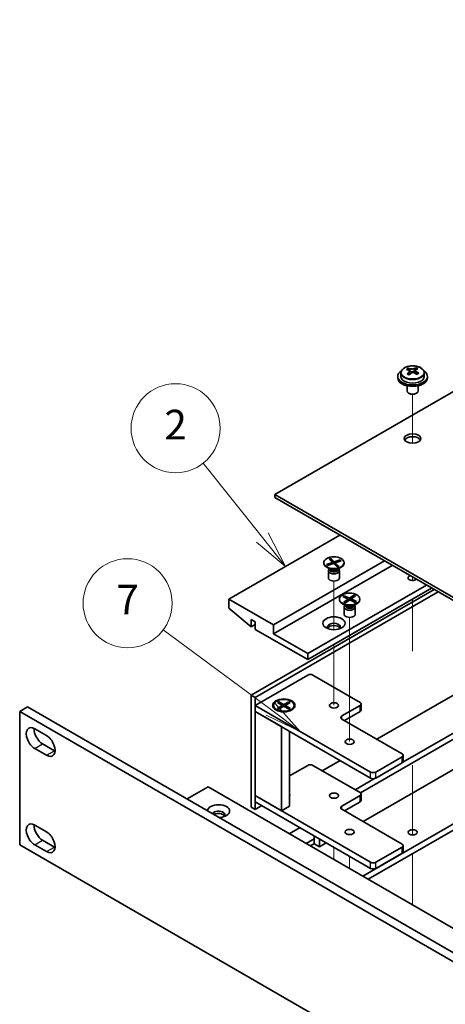
# Model space of a CAD drawing. Units: millimetres. Extents: x 58 to 9306, y -909 to 1437.
# Drawn here: x 909 to 1024, y 472 to 738 of the extents above; entities that cross this region are included whole.
import ezdxf

# ---------------------------------------------------------------- set-up
doc = ezdxf.new("R2010")
doc.units = ezdxf.units.MM
doc.header["$LTSCALE"] = 4
for name, color, linetype, lineweight in [('Symbol (TK)', 100, 'Continuous', 18), ('Tweak Trail (ISO)', 7, 'Continuous', 18), ('Visible (ISO)', 7, 'Continuous', 35), ('Visible Narrow (ISO)', 7, 'Continuous', 25)]:
    doc.layers.add(name, color=color, linetype=linetype, lineweight=lineweight)
doc.styles.add('Note Text (TK2)', font='txt')

# ---------------------------------------------------------------- blocks, each defined once
blk = doc.blocks.new('バルーン3')
at = {"layer": 'Symbol (TK)', "color": 100}
for p, q in [((243.575, 149.51), (239.59, 154.522)), ((243.575, 149.51), (245.131, 147.553)), ((245.131, 147.553), (243.967, 149.821)), ((243.184, 149.198), (245.131, 147.553))]:
    blk.add_line(p, q, dxfattribs=at)
at = {"layer": 'Symbol (TK)'}
blk.add_circle((237.726, 156.865), 3, dxfattribs=at)
at = {"layer": 'Symbol (TK)', "color": 7, "insert": (237.726, 156.848), "char_height": 2, "attachment_point": 5, "line_spacing_factor": 0.25, "style": 'Note Text (TK2)'}
blk.add_mtext('2', dxfattribs=at)
blk = doc.blocks.new('バルーン4')
at = {"layer": 'Symbol (TK)', "color": 100}
for p, q in [((244.117, 137.929), (236.891, 143.291)), ((246.125, 136.439), (244.415, 138.33)), ((243.819, 137.527), (246.125, 136.439)), ((244.117, 137.929), (246.125, 136.439))]:
    blk.add_line(p, q, dxfattribs=at)
at = {"layer": 'Symbol (TK)'}
blk.add_circle((234.491, 145.073), 3, dxfattribs=at)
at = {"layer": 'Symbol (TK)', "color": 7, "insert": (234.491, 145.055), "char_height": 2, "attachment_point": 5, "line_spacing_factor": 0.25, "style": 'Note Text (TK2)'}
blk.add_mtext('7', dxfattribs=at)

msp = doc.modelspace()

# ---------------------------------------------------------------- linework, layer by layer
at = {"layer": 'Tweak Trail (ISO)'}
for p, q in [((1014.7929, 623.3937), (1014.7929, 636.6267)), ((1014.7929, 623.3937), (1014.7929, 636.6267)), ((1014.7929, 586.424), (1014.7929, 587.338)), ((1014.7929, 586.424), (1014.7929, 587.338)), ((993.5797, 573.1544), (993.5797, 586.2678)), ((1014.7929, 567.3976), (1014.7929, 581.4184)), ((1014.7929, 567.7421), (1014.7929, 581.4184)), ((997.8223, 559.3214), (997.8223, 576.4699)), ((993.5797, 569.1194), (993.5797, 569.1709)), ((993.5797, 552.7895), (993.5797, 569.1194)), ((997.8223, 542.9915), (997.8223, 559.3214)), ((1014.7929, 536.6514), (1014.7929, 517.8383)), ((1014.7929, 536.307), (1014.7929, 517.8383)), ((993.5797, 514.5473), (993.5797, 511.1997)), ((1014.7929, 512.8327), (1014.7929, 499.9091)), ((1014.7929, 512.8327), (1014.7929, 499.5646)), ((997.8223, 512.0978), (997.8223, 508.7502)), ((1014.7929, 499.9091), (1014.7929, 498.9522)), ((1014.7929, 499.5646), (1014.7929, 498.9522))]:
    msp.add_line(p, q, dxfattribs=at)
at = {"layer": 'Visible (ISO)'}
for p, q in [((1199.3478, 737.5734), (977.6698, 609.5875)), ((1011.6429, 642.3842), (1011.6429, 641.4309)), ((1013.5921, 643.186), (1013.5921, 643.6416)), ((1013.9709, 642.8686), (1014.1659, 642.7769)), ((1013.9713, 642.1143), (1013.9713, 642.8548)), ((1015.207, 642.8384), (1015.6418, 643.1466)), ((1015.6145, 642.2988), (1015.6145, 643.0393)), ((1015.6743, 643.1933), (1015.6743, 643.7646)), ((1017.9429, 642.3842), (1017.9429, 641.4309)), ((1010.7929, 641.4309), (1010.7929, 641.0226)), ((1018.7929, 641.4309), (1018.7929, 641.0226)), ((1013.2929, 638.8818), (1013.2929, 637.5525)), ((1013.909, 636.8381), (1013.7322, 636.9402)), ((1015.6768, 636.8381), (1015.8536, 636.9402)), ((1016.2929, 638.8818), (1016.2929, 637.5525)), ((977.6698, 609.5875), (1256.6234, 448.5336)), ((977.6698, 608.771), (977.6698, 609.5875)), ((1256.6234, 447.7171), (977.6698, 608.771)), ((995.1707, 598.6669), (965.2954, 581.4184)), ((992.2593, 592.196), (992.7176, 592.3535)), ((993.2141, 591.2699), (992.2593, 592.196)), ((993.0488, 591.939), (992.6615, 591.8059)), ((992.7176, 592.3535), (993.0488, 591.939)), ((992.7176, 592.3535), (993.6724, 591.4274)), ((993.0488, 591.939), (993.4214, 590.9828)), ((993.6724, 591.4274), (995.2764, 591.9787)), ((994.72, 591.6942), (995.2764, 591.9787)), ((995.2764, 591.9787), (995.5492, 591.7141)), ((1007.1915, 591.7267), (977.3162, 574.4782)), ((1009.3128, 590.5019), (977.3162, 572.0287)), ((990.8297, 591.2164), (990.8297, 591.0939)), ((991.6102, 590.7186), (993.2141, 591.2699)), ((991.6102, 590.7186), (992.1666, 590.8166)), ((991.883, 590.454), (991.6102, 590.7186)), ((992.5301, 589.4545), (991.6351, 589.9712)), ((993.487, 591.0053), (991.883, 590.454)), ((992.1666, 590.8166), (992.3684, 590.6209)), ((992.1666, 590.8166), (992.4456, 590.6474)), ((992.319, 589.5764), (992.1766, 589.3588)), ((992.3297, 589.5702), (992.3297, 589.4609)), ((993.2141, 591.2699), (993.2141, 590.9115)), ((994.4418, 590.0792), (993.487, 591.0053)), ((993.6724, 591.4274), (993.6724, 590.8254)), ((993.8874, 590.6169), (993.9452, 590.6917)), ((995.5492, 591.7141), (993.9452, 591.1628)), ((993.9452, 591.1628), (994.9001, 590.2368)), ((993.9452, 590.5608), (993.9452, 591.1628)), ((994.1815, 590.3316), (994.5689, 590.4648)), ((994.441, 591.3332), (994.72, 591.6942)), ((994.9001, 590.2368), (994.4418, 590.0792)), ((994.5689, 590.4648), (994.9001, 590.2368)), ((994.6293, 589.4545), (995.5242, 589.9712)), ((994.9219, 591.4985), (994.72, 591.6942)), ((994.8297, 589.5702), (994.8297, 589.4609)), ((994.8404, 589.5764), (994.9828, 589.3588)), ((996.3297, 591.2164), (996.3297, 591.0939)), ((992.0797, 589.0526), (992.0797, 587.1339)), ((995.0797, 589.0526), (995.0797, 587.1339)), ((971.2705, 555.515), (1020.5912, 583.9904)), ((1018.5052, 585.1947), (986.5086, 566.7215)), ((1019.9194, 584.3782), (986.5086, 565.0885)), ((977.3162, 574.4782), (965.2954, 581.4184)), ((965.2954, 581.4184), (965.2954, 578.9689)), ((1021.6518, 583.378), (972.3311, 554.9027)), ((995.0723, 581.4184), (995.0723, 581.2959)), ((995.9998, 582.0768), (996.3366, 582.3156)), ((997.4472, 581.3962), (995.9998, 582.0768)), ((996.2684, 580.5606), (997.4472, 581.3962)), ((996.3366, 582.3156), (997.784, 581.635)), ((996.3366, 582.3156), (996.8386, 581.9863)), ((996.8386, 581.9863), (996.5809, 581.8036)), ((997.8607, 581.2018), (996.6819, 580.3661)), ((996.8386, 581.9863), (997.1272, 581.5467)), ((997.4472, 581.3962), (997.4472, 580.9086)), ((997.784, 581.635), (998.9627, 582.4706)), ((997.784, 581.1474), (997.784, 581.635)), ((999.3081, 580.5212), (997.8607, 581.2018)), ((998.0637, 581.1063), (998.1975, 581.3742)), ((999.3763, 582.2762), (998.1975, 581.4405)), ((998.1975, 581.4405), (998.1975, 581.0434)), ((998.1975, 581.4405), (999.6449, 580.76)), ((998.2488, 581.4769), (998.5538, 582.0876)), ((998.5538, 582.0876), (998.9627, 582.4706)), ((998.8883, 581.9303), (998.5538, 582.0876)), ((998.9627, 582.4706), (999.3763, 582.2762)), ((1000.5723, 581.4184), (1000.5723, 581.2959)), ((965.2954, 578.9689), (971.2351, 573.9066)), ((996.7728, 579.6565), (995.8778, 580.1732)), ((996.2684, 580.5606), (996.6773, 580.7572)), ((996.6819, 580.3661), (996.2684, 580.5606)), ((996.3223, 579.2547), (996.3223, 577.3359)), ((996.5616, 579.7784), (996.4192, 579.5609)), ((996.5723, 579.7722), (996.5723, 579.6629)), ((996.6773, 580.7572), (997.0118, 580.6)), ((997.4472, 581.0593), (997.5147, 580.9565)), ((998.8542, 580.7346), (999.1428, 580.9028)), ((998.8719, 579.6565), (999.7669, 580.1732)), ((998.8851, 580.7201), (999.1428, 580.9028)), ((999.0723, 579.7722), (999.0723, 579.6629)), ((999.083, 579.7784), (999.2255, 579.5609)), ((999.1428, 580.9028), (999.6449, 580.76)), ((999.6449, 580.76), (999.3081, 580.5212)), ((999.3223, 579.2547), (999.3223, 577.3359)), ((971.2351, 573.9066), (971.2351, 575.9479)), ((971.2351, 575.9479), (972.3665, 575.2947)), ((972.3665, 574.5598), (971.2351, 573.9066)), ((972.3665, 575.2947), (972.3665, 573.2534)), ((972.3665, 573.2534), (986.5086, 565.0885)), ((977.3162, 572.0287), (977.3162, 574.4782)), ((986.5086, 566.7215), (977.3162, 572.0287)), ((1005.1409, 543.635), (1047.8148, 568.2728)), ((986.5086, 565.0885), (986.5086, 566.7215)), ((1012.202, 537.4647), (1056.689, 563.1493)), ((972.3665, 552.7594), (986.5086, 560.9243)), ((987.9228, 560.9243), (1000.6508, 553.5759)), ((1000.7179, 529.2014), (1058.1032, 562.3328)), ((1065.1743, 558.2503), (1001.4286, 521.4467)), ((972.3311, 554.9027), (971.2705, 555.515)), ((971.2705, 525.3047), (971.2705, 555.515)), ((972.3311, 554.9027), (972.3311, 524.6923)), ((908.8683, 551.1264), (910.9896, 552.3511)), ((910.9896, 552.3511), (1252.2394, 355.3305)), ((972.3665, 551.1264), (972.3665, 552.7594)), ((1003.4792, 534.7964), (972.3665, 552.7594)), ((977.324, 552.7594), (977.324, 552.6369)), ((978.3769, 553.5214), (978.754, 553.7392)), ((979.6968, 552.7594), (978.3769, 553.5214)), ((978.3769, 551.9973), (979.6968, 552.7594)), ((978.3769, 551.9973), (978.8348, 552.1684)), ((978.754, 551.7796), (978.3769, 551.9973)), ((978.754, 553.7392), (980.074, 552.9771)), ((978.754, 553.7392), (979.2119, 553.3816)), ((980.074, 552.5416), (978.754, 551.7796)), ((978.8348, 552.1684), (979.1311, 551.9973)), ((979.2119, 553.3816), (978.9155, 553.2105)), ((979.2119, 553.3816), (979.5083, 552.8682)), ((979.6968, 552.7594), (979.6968, 552.3239)), ((979.6968, 552.5416), (979.7911, 552.3783)), ((980.074, 552.9771), (981.3939, 553.7392)), ((980.074, 552.5416), (980.074, 552.9771)), ((981.3939, 551.7796), (980.074, 552.5416)), ((980.3568, 552.3783), (980.4511, 552.5416)), ((981.771, 553.5214), (980.4511, 552.7594)), ((980.4511, 552.7594), (980.4511, 552.3239)), ((980.4511, 552.7594), (981.771, 551.9973)), ((980.6396, 552.8682), (980.936, 553.3816)), ((980.936, 553.3816), (981.3939, 553.7392)), ((981.2324, 553.2105), (980.936, 553.3816)), ((981.0168, 551.9973), (981.3132, 552.1684)), ((981.3132, 552.1684), (981.771, 551.9973)), ((981.3939, 553.7392), (981.771, 553.5214)), ((981.771, 551.9973), (981.3939, 551.7796)), ((982.824, 552.7594), (982.824, 552.6369)), ((1000.6508, 552.7594), (995.701, 549.9016)), ((1000.9437, 551.5346), (1000.9437, 553.1676)), ((908.8683, 551.1264), (908.8683, 515.2005)), ((1250.118, 354.1057), (908.8683, 551.1264)), ((972.3665, 551.1264), (979.4376, 547.0439)), ((972.3665, 551.1264), (972.3665, 528.4278)), ((972.3665, 551.1264), (1003.4792, 533.1634)), ((978.5665, 551.2619), (978.1294, 551.5142)), ((981.5814, 551.2619), (982.0185, 551.5142)), ((996.4081, 548.6769), (1000.6508, 551.1264)), ((1001.3579, 506.709), (1077.9022, 550.9018)), ((1002.7721, 505.8925), (1079.3164, 550.0853)), ((979.4376, 524.3453), (979.4376, 547.0439)), ((995.701, 549.0851), (1011.9645, 539.6954)), ((912.9342, 546.4519), (916.1161, 544.6148)), ((981.574, 545.8104), (981.574, 525.5787)), ((915.0555, 542.3694), (918.2375, 540.5323)), ((916.1161, 539.3076), (912.9342, 541.1447)), ((1011.9645, 538.8789), (1004.8934, 534.7964)), ((1012.2574, 537.6542), (1012.2574, 539.2872)), ((981.574, 533.7437), (986.5086, 536.5927)), ((987.9228, 536.5927), (1000.6508, 529.2443)), ((990.4331, 535.1435), (995.2414, 537.9195)), ((1004.8934, 533.1634), (1011.9645, 537.2459)), ((953.9817, 527.5296), (959.6386, 530.7956)), ((959.6386, 530.7956), (1220.561, 380.152)), ((999.3073, 530.0199), (1004.5145, 533.0263)), ((979.4376, 524.3453), (972.3665, 528.4278)), ((972.3665, 526.7948), (972.3665, 528.4278)), ((1003.4792, 510.4648), (972.3665, 528.4278)), ((1000.6508, 528.4278), (995.701, 525.57)), ((1000.9437, 527.203), (1000.9437, 528.836)), ((972.3311, 524.6923), (974.1696, 525.7537)), ((972.3665, 526.7948), (1003.4792, 508.8318)), ((981.574, 525.5787), (979.4376, 524.3453)), ((996.4081, 524.3453), (1000.6508, 526.7948)), ((972.3311, 524.6923), (971.2705, 525.3047)), ((995.701, 524.7535), (1011.9645, 515.3638)), ((912.9342, 520.4873), (916.1161, 518.6502)), ((981.5589, 518.1399), (984.458, 519.8137)), ((988.2764, 515.4863), (988.2764, 517.6092)), ((908.8683, 515.2005), (1250.118, 318.1799)), ((916.1161, 513.343), (912.9342, 515.1801)), ((915.0555, 516.4049), (918.2375, 514.5677)), ((986.0844, 515.5271), (988.2764, 516.7927)), ((987.2157, 514.8739), (988.2764, 515.4863)), ((989.6906, 514.6698), (988.2764, 515.4863)), ((989.6906, 516.7927), (989.6906, 514.6698)), ((991.5291, 515.7312), (989.6906, 514.6698)), ((1012.2574, 513.3226), (1012.2574, 514.9556)), ((1011.9645, 514.5473), (1004.8934, 510.4648)), ((1004.8934, 508.8318), (1011.9645, 512.9143))]:
    msp.add_line(p, q, dxfattribs=at)
for centre, major_axis, ratio, start_param, end_param in [((1014.7929, 641.4309), (-4, 0), 0.57735027, 5.561933, 10.14603027), ((1013.3584, 637.0021), (3.3775, 7.183), 0.51560741, 0.69274244, 0.78600483), ((1014.5592, 636.162), (-4.7087, 6.6421), 0.63310005, 5.5781147, 5.67057972), ((1014.506, 636.4625), (3.4644, 7.368), 0.51560741, 0.87613275, 0.96859777), ((1015.0265, 636.4932), (4.7087, -6.6421), 0.63310005, 2.43652205, 2.52898707), ((1015.0798, 636.1927), (-3.4644, -7.368), 0.51560741, 4.0177254, 4.11019042), ((1014.6332, 643.1082), (-0.74, 0), 0.57735027, 0.88732618, 2.4581225), ((1014.506, 636.4625), (3.4644, 7.368), 0.51560741, 0.5101495, 0.60261452), ((1014.5592, 636.162), (-4.7087, 6.6421), 0.63310005, 5.21213145, 5.30459647), ((1016.3545, 642.2988), (-0.74, 0), 0.57735027, 0, 0.21089361), ((1015.9611, 637.1558), (4.5905, -6.4754), 0.63310005, 2.25313174, 2.34639412), ((1015.0798, 636.1927), (-3.4644, -7.368), 0.51560741, 3.65174215, 3.74420717), ((1015.0265, 636.4932), (4.7087, -6.6421), 0.63310005, 2.07053879, 2.16300381), ((1016.2274, 635.6531), (-3.3775, -7.183), 0.51560741, 3.83433509, 3.92759748), ((1014.7929, 641.0226), (-4, 0), 0.57735027, 0, 3.14159265), ((1014.7929, 641.4309), (3.15, 0), 0.57735027, 3.14159265, 6.28318531), ((1013.6246, 635.4994), (-4.5905, 6.4754), 0.63310005, 5.39472439, 5.48798678), ((1013.2313, 642.1143), (0.74, 0), 0.57735027, 5.68493167, 6.28318531), ((1014.7929, 637.5525), (-1.5, 0), 0.57735027, 0, 3.14159265), ((1014.7929, 637.3484), (-1.25, 0), 0.57735027, 0.78539816, 2.35619449), ((1014.7929, 623.8762), (2.25, 0), 0.57735027, 0.31968726, 2.82190539), ((993.5797, 591.0939), (2.75, 0), 0.57735027, 3.14159265, 6.28318531), ((993.5797, 589.0526), (1.5, 0), 0.57735027, 2.78022553, 6.64455243), ((993.5797, 589.4609), (1.25, 0), 0.57735027, 3.14159265, 6.28318531), ((993.5797, 587.1339), (1.5, 0), 0.57735027, 3.14159265, 6.28318531), ((1014.7929, 587.1339), (-1.2295, 0), 0.57735027, 5.29302458, 8.84414236), ((997.8223, 581.2959), (2.75, 0), 0.57735027, 3.14159265, 6.28318531), ((997.8223, 579.2547), (1.5, 0), 0.57735027, 2.78022553, 6.64455243), ((997.8223, 579.6629), (1.25, 0), 0.57735027, 3.14159267, 6.28318531), ((997.8223, 577.3359), (1.5, 0), 0.57735027, 3.14159265, 6.28318531), ((993.5797, 573.8658), (1.75, 0), 0.57735027, 5.81129743, 9.89666583), ((993.5797, 573.2534), (1.75, 0), 0.57735027, 0.30788709, 2.83370556), ((987.2157, 560.5161), (1, 0), 0.57735027, 0.78539816, 2.35619449), ((980.074, 552.6369), (2.75, 0), 0.57735027, 3.14159263, 6.28318531), ((999.9437, 553.1676), (1, 0), 0.57735027, 5.49778714, 7.06858347), ((996.4081, 549.4934), (-1, 0), 0.57735027, 5.49778714, 7.06858347), ((999.9437, 551.5346), (1, 0), 0.57735027, 5.49778714, 6.28318531), ((912.9342, 543.7983), (-1.625, 2.8146), 0.57735027, 5.49778714, 8.6393798), ((915.0555, 545.0231), (1.625, -2.8146), 0.57735027, 3.85275387, 5.49778714), ((916.1161, 541.9612), (1.625, -2.8146), 0.57735027, 5.49778714, 8.6393798), ((918.2375, 543.1859), (1.625, -2.8146), 0.57735027, 5.49778714, 5.57202409), ((1011.2574, 539.2872), (1, 0), 0.57735027, 5.49778714, 7.06858347), ((987.2157, 536.1845), (1, 0), 0.57735027, 0.78539816, 2.35619449), ((1011.2574, 537.6542), (1, 0), 0.57735027, 5.49778714, 6.28318531), ((1004.1863, 535.2047), (-1, 0), 0.57735027, 0.78539816, 2.35619449), ((1004.1863, 533.5717), (1, 0), 0.57735027, 3.92699082, 5.49778714), ((980.074, 528.4278), (1.6, 0), 0.57735027, 5.92776411, 6.63860651), ((980.074, 527.9379), (1.6, 0), 0.57735027, 0.26837509, 0.3554212), ((999.9437, 528.836), (1, 0), 0.57735027, 5.49778714, 7.06858347), ((962.467, 524.2636), (-3, 0), 0.57735027, 1.62646683, 6.2275148), ((996.4081, 525.1618), (-1, 0), 0.57735027, 5.49778714, 7.06858347), ((999.9437, 527.203), (1, 0), 0.57735027, 5.49778714, 6.28318531), ((962.467, 523.243), (1.75, 0), 0.57735027, 5.81129743, 9.08229084), ((962.467, 522.6306), (1.75, 0), 0.57735027, 0.30788709, 2.35619449), ((912.9342, 517.8337), (-1.625, 2.8146), 0.57735027, 5.49778714, 8.6393798), ((915.0555, 519.0585), (1.625, -2.8146), 0.57735027, 3.85275387, 5.49778714), ((916.1161, 515.9966), (1.625, -2.8146), 0.57735027, 5.49778714, 8.6393798), ((1011.2574, 514.9556), (1, 0), 0.57735027, 5.49778714, 7.06858347), ((918.2375, 517.2214), (1.625, -2.8146), 0.57735027, 5.49778714, 5.57202409), ((1011.2574, 513.3226), (1, 0), 0.57735027, 5.49778714, 6.28318531), ((1004.1863, 510.8731), (-1, 0), 0.57735027, 0.78539816, 2.35619449), ((1004.1863, 509.2401), (1, 0), 0.57735027, 3.92699082, 5.49778714)]:
    msp.add_ellipse(centre, major_axis=major_axis, ratio=ratio, start_param=start_param, end_param=end_param, dxfattribs=at)
for centre, major_axis in [((1014.7929, 624.6927), (2.25, 0)), ((993.5797, 591.2164), (-2.75, 0)), ((997.8223, 581.4184), (-2.75, 0)), ((993.5797, 574.8864), (-3, 0)), ((980.074, 552.7594), (3, 0)), ((980.074, 552.7594), (-2.75, 0)), ((993.5797, 552.7594), (1.2295, 0)), ((997.8223, 542.9614), (1.2295, 0)), ((993.5797, 528.4278), (1.2295, 0)), ((997.8223, 518.6298), (1.2295, 0)), ((1014.7929, 518.5482), (1.2295, 0))]:
    msp.add_ellipse(centre, major_axis=major_axis, ratio=0.57735027, dxfattribs=at)
for points, knots in [([(1011.6429, 642.3842), (1011.6429, 642.5786), (1011.6931, 642.7725), (1011.8877, 643.1446), (1012.0363, 643.3218), (1012.4214, 643.6453), (1012.6624, 643.7896), (1013.2084, 644.0257), (1013.5137, 644.1171), (1014.1559, 644.2379), (1014.4925, 644.2675), (1015.164, 644.2631), (1015.4988, 644.229), (1016.1347, 644.1002), (1016.4356, 644.0053), (1016.9741, 643.7619), (1017.2115, 643.6133), (1017.5951, 643.2743), (1017.7422, 643.0839), (1017.9055, 642.7202), (1017.9429, 642.5524), (1017.9429, 642.3842)], [5.59971516, 5.59971516, 5.59971516, 5.59971516, 5.89287323, 5.89287323, 6.20188863, 6.20188863, 6.52764844, 6.52764844, 6.85551361, 6.85551361, 7.18206317, 7.18206317, 7.50805032, 7.50805032, 7.83467982, 7.83467982, 8.16260332, 8.16260332, 8.48775346, 8.48775346, 8.74130781, 8.74130781, 8.74130781, 8.74130781]), ([(1013.8051, 642.5513), (1013.8634, 642.603), (1013.9116, 642.6631), (1013.9684, 642.7842), (1013.9769, 642.8453), (1013.9579, 642.9525), (1013.9292, 643.0055), (1013.8353, 643.0938), (1013.7702, 643.1291), (1013.6986, 643.1524)], [0.338363496, 0.338363496, 0.338363496, 0.338363496, 0.366348036, 0.366348036, 0.394332577, 0.394332577, 0.422317117, 0.422317117, 0.450301658, 0.450301658, 0.450301658, 0.450301658]), ([(1014.1659, 643.4836), (1014.2375, 643.4603), (1014.3259, 643.4415), (1014.5149, 643.4207), (1014.6157, 643.4188), (1014.8013, 643.4297), (1014.8982, 643.4434), (1015.0719, 643.4856), (1015.1486, 643.5141), (1015.207, 643.5451)], [0.225164225, 0.225164225, 0.225164225, 0.225164225, 0.253148765, 0.253148765, 0.281133306, 0.281133306, 0.309117846, 0.309117846, 0.337102387, 0.337102387, 0.337102387, 0.337102387]), ([(1015.4199, 642.343), (1015.3483, 642.3871), (1015.2599, 642.4239), (1015.0709, 642.4687), (1014.9701, 642.4766), (1014.7845, 642.4656), (1014.6876, 642.446), (1014.5139, 642.3799), (1014.4372, 642.3332), (1014.3788, 642.2815)], [0, 0, 0, 0, 0.027984541, 0.027984541, 0.055969081, 0.055969081, 0.083953622, 0.083953622, 0.111938162, 0.111938162, 0.111938162, 0.111938162]), ([(1015.7807, 643.2753), (1015.7224, 643.2443), (1015.6742, 643.2024), (1015.6174, 643.1052), (1015.6089, 643.05), (1015.6279, 642.9428), (1015.6566, 642.8839), (1015.7505, 642.7717), (1015.8156, 642.7183), (1015.8872, 642.6742)], [0.113199271, 0.113199271, 0.113199271, 0.113199271, 0.141183811, 0.141183811, 0.169168352, 0.169168352, 0.197152892, 0.197152892, 0.225137433, 0.225137433, 0.225137433, 0.225137433])]:
    msp.add_open_spline(points, degree=3, knots=knots, dxfattribs=at)
at = {"layer": 'Visible Narrow (ISO)'}
for p, q in [((1013.8051, 641.8927), (1013.8051, 642.5513)), ((1014.1659, 642.7769), (1014.1659, 643.4836)), ((1015.207, 643.5451), (1015.207, 642.8384)), ((1015.8872, 642.6742), (1015.8872, 642.0366)), ((1000.6508, 551.1264), (1000.6508, 552.7594)), ((995.701, 549.0851), (995.701, 549.9016)), ((912.9342, 541.1447), (915.0555, 542.3694)), ((916.1161, 539.3076), (918.2375, 540.5323)), ((1011.9645, 537.2459), (1011.9645, 538.8789)), ((1003.4792, 533.1634), (1003.4792, 534.7964)), ((1004.8934, 533.1634), (1004.8934, 534.7964)), ((1000.6508, 526.7948), (1000.6508, 528.4278)), ((995.701, 524.7535), (995.701, 525.57)), ((912.9342, 515.1801), (915.0555, 516.4049)), ((916.1161, 513.343), (918.2375, 514.5677)), ((1011.9645, 512.9143), (1011.9645, 514.5473)), ((1003.4792, 508.8318), (1003.4792, 510.4648)), ((1004.8934, 508.8318), (1004.8934, 510.4648))]:
    msp.add_line(p, q, dxfattribs=at)
for centre, major_axis, start_param, end_param in [((1014.7929, 642.3842), (3.15, 0), 3.14159265, 6.28318531), ((993.5797, 589.5986), (-1.25, 0), 0.04012595, 3.10146671), ((993.5797, 590.0605), (-1.4843, 0), 0.78539816, 2.35619449), ((997.8223, 579.8006), (-1.25, 0), 0.04012595, 3.10146671), ((997.8223, 580.2625), (-1.4843, 0), 0.78539816, 2.35619449)]:
    msp.add_ellipse(centre, major_axis=major_axis, ratio=0.57735027, start_param=start_param, end_param=end_param, dxfattribs=at)
msp.add_ellipse((1014.7929, 642.4962), major_axis=(-3.0575, 0), ratio=0.57735027, dxfattribs=at)

# ---------------------------------------------------------------- block references
at = {"layer": 'Symbol (TK)', "xscale": 4, "yscale": 4, "zscale": 4}
for name in ['バルーン3', 'バルーン4']:
    msp.add_blockref(name, (0, 0), dxfattribs=at)

doc.saveas('drawing.dxf')
